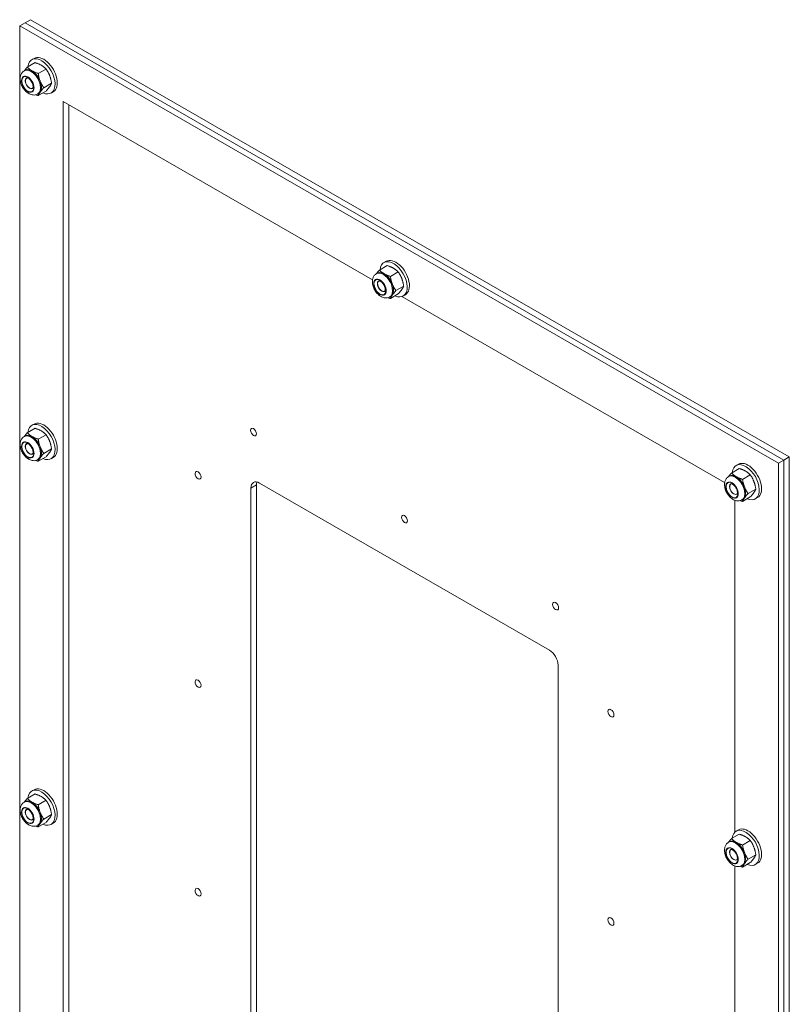
# Model space of a CAD drawing. Units: inches. Extents: x 4 to 129, y 4 to 83.
# Drawn here: x 76 to 88, y 48 to 64 of the extents above; entities that cross this region are included whole.
import ezdxf

# ---------------------------------------------------------------- set-up
doc = ezdxf.new("R2010")
doc.units = ezdxf.units.IN
doc.header["$LTSCALE"] = 8
doc.header["$MEASUREMENT"] = 0
doc.layers.add('Visible (ANSI)', color=7, linetype='Continuous', lineweight=5)
doc.layers.add('Visible Narrow (ANSI)', color=7, linetype='Continuous', lineweight=5)

msp = doc.modelspace()

# ---------------------------------------------------------------- linework, layer by layer
at = {"layer": 'Visible (ANSI)'}
for p, q in [((75.7179, 63.5341), (75.6295, 63.4832)), ((75.7179, 63.5341), (88.026, 56.4463)), ((75.6295, 63.4832), (75.5411, 63.4323)), ((75.5411, 38.7015), (75.5411, 63.4323)), ((75.5411, 63.4323), (87.8492, 56.3445)), ((75.6295, 63.4832), (87.9376, 56.3954)), ((75.6295, 63.4832), (87.9376, 56.3954)), ((75.738, 62.8863), (75.7748, 62.9075)), ((75.7904, 62.8376), (75.6643, 62.7649)), ((75.969, 62.7347), (75.8428, 62.6621)), ((75.6168, 62.7068), (75.6307, 62.7149)), ((75.6349, 62.5432), (75.6349, 62.5462)), ((75.7014, 62.4278), (75.704, 62.4263)), ((76.0583, 62.5044), (75.9322, 62.4318)), ((75.8339, 62.3299), (75.8478, 62.3379)), ((75.969, 62.3771), (75.8428, 62.3044)), ((76.0499, 62.3447), (76.0867, 62.3659)), ((76.2482, 39.1118), (76.2482, 62.2075)), ((76.2482, 62.2075), (81.2645, 59.3189)), ((76.3366, 62.1566), (76.3366, 39.1627)), ((81.5025, 59.5482), (81.3764, 59.4755)), ((81.4501, 59.5969), (81.4869, 59.6181)), ((81.3289, 59.4174), (81.3428, 59.4255)), ((81.6811, 59.4454), (81.5549, 59.3727)), ((81.347, 59.2538), (81.347, 59.2568)), ((81.7704, 59.215), (81.6443, 59.1424)), ((81.4135, 59.1384), (81.4161, 59.1369)), ((81.6811, 59.0877), (81.5549, 59.015)), ((81.762, 59.0553), (81.7988, 59.0765)), ((81.546, 59.0405), (81.5599, 59.0485)), ((81.7391, 59.0455), (86.9766, 56.0295)), ((75.738, 56.9591), (75.7748, 56.9803)), ((75.7904, 56.9103), (75.6643, 56.8377)), ((75.6168, 56.7796), (75.6307, 56.7876)), ((75.969, 56.8075), (75.8428, 56.7349)), ((75.6349, 56.616), (75.6349, 56.619)), ((75.7014, 56.5006), (75.704, 56.4991)), ((76.0583, 56.5772), (75.9322, 56.5046)), ((75.8339, 56.4026), (75.8478, 56.4107)), ((75.969, 56.4498), (75.8428, 56.3772)), ((76.0499, 56.4175), (76.0867, 56.4387)), ((87.9376, 56.3954), (87.8492, 56.3445)), ((87.8492, 56.3445), (87.8492, 31.6137)), ((88.026, 56.4463), (87.9376, 56.3954)), ((87.9376, 56.3954), (87.9376, 31.6646)), ((87.9376, 56.3954), (87.9376, 31.6646)), ((88.026, 56.4463), (88.026, 31.7155)), ((87.2146, 56.2588), (87.0885, 56.1861)), ((87.1622, 56.3076), (87.199, 56.3287)), ((79.4313, 56.0231), (84.1357, 53.314)), ((87.041, 56.1281), (87.0549, 56.1361)), ((87.3932, 56.156), (87.267, 56.0833)), ((79.292, 42.075), (79.292, 55.9423)), ((79.3804, 55.9932), (79.3804, 42.1259)), ((87.0591, 55.9644), (87.0591, 55.9674)), ((87.4825, 55.9257), (87.3564, 55.853)), ((87.1256, 55.849), (87.1282, 55.8475)), ((87.1421, 55.7443), (87.1421, 50.3653)), ((87.258, 55.7511), (87.272, 55.7591)), ((87.3932, 55.7983), (87.267, 55.7257)), ((87.4741, 55.766), (87.5109, 55.7871)), ((84.275, 53.0728), (84.275, 39.2055)), ((75.7904, 50.9831), (75.6643, 50.9105)), ((75.738, 51.0319), (75.7748, 51.0531)), ((75.6168, 50.8524), (75.6307, 50.8604)), ((75.969, 50.8803), (75.8428, 50.8077)), ((75.6349, 50.6887), (75.6349, 50.6917)), ((76.0583, 50.65), (75.9322, 50.5774)), ((75.7014, 50.5734), (75.704, 50.5719)), ((75.8339, 50.4754), (75.8478, 50.4835)), ((75.969, 50.5226), (75.8428, 50.45)), ((76.0499, 50.4903), (76.0867, 50.5115)), ((87.2146, 50.3316), (87.0885, 50.2589)), ((87.1622, 50.3804), (87.199, 50.4015)), ((87.041, 50.2008), (87.0549, 50.2089)), ((87.3932, 50.2288), (87.267, 50.1561)), ((87.0591, 50.0372), (87.0591, 50.0402)), ((87.4825, 49.9984), (87.3564, 49.9258)), ((87.1256, 49.9218), (87.1282, 49.9203)), ((87.1421, 49.817), (87.1421, 44.4381)), ((87.258, 49.8239), (87.272, 49.8319)), ((87.3932, 49.8711), (87.267, 49.7984)), ((87.4741, 49.8387), (87.5109, 49.8599))]:
    msp.add_line(p, q, dxfattribs=at)
for centre, major_axis, start_param, end_param in [((75.894, 62.6155), (0.1559, -0.2708), 5.6087332, 10.0992302), ((75.9307, 62.6367), (0.1559, -0.2708), 0, 3.1415927), ((75.7393, 62.5264), (0.1086, -0.1886), 6.2559956, 9.4667653), ((75.7393, 62.5264), (0.1085, -0.1885), 0, 3.1415927), ((75.7016, 62.5048), (0.0471, -0.0817), 2.9683836, 6.4563944), ((81.6061, 59.3261), (0.1559, -0.2708), 5.6087332, 10.0992302), ((81.6428, 59.3473), (0.1559, -0.2708), 0, 3.1415927), ((81.4514, 59.2371), (0.1086, -0.1886), 6.2559956, 9.4667653), ((81.4514, 59.237), (0.1085, -0.1885), 0, 3.1415927), ((81.4137, 59.2154), (0.0471, -0.0817), 2.9683836, 6.4563944), ((75.894, 56.6883), (0.1559, -0.2708), 5.6087332, 10.0992302), ((75.9307, 56.7095), (0.1559, -0.2708), 0, 3.1415927), ((75.7393, 56.5992), (0.1085, -0.1885), 0, 3.1415927), ((75.7393, 56.5992), (0.1086, -0.1886), 6.2559956, 9.4667653), ((75.7016, 56.5775), (0.0471, -0.0817), 2.9683836, 6.4563944), ((87.3182, 56.0368), (0.1559, -0.2708), 5.6087332, 10.0992302), ((87.3549, 56.0579), (0.1559, -0.2708), 0, 3.1415927), ((79.4313, 55.8621), (-0.0983, 0.1707), 5.4997209, 7.0705172), ((79.5197, 55.913), (0.0983, -0.1707), 3.6059035, 3.9289245), ((87.1635, 55.9477), (0.1086, -0.1886), 6.2559956, 9.4667653), ((87.1635, 55.9476), (0.1085, -0.1885), 0, 3.1415927), ((87.1258, 55.926), (0.0471, -0.0817), 2.9683836, 6.4563944), ((84.1357, 53.153), (0.0983, -0.1707), 0.7873319, 2.3581282), ((75.894, 50.7611), (0.1559, -0.2708), 5.6087332, 10.0992302), ((75.9307, 50.7823), (0.1559, -0.2708), 0, 3.1415927), ((75.7393, 50.672), (0.1086, -0.1886), 6.2559956, 9.4667653), ((75.7393, 50.6719), (0.1085, -0.1885), 0, 3.1415927), ((75.7016, 50.6503), (0.0471, -0.0817), 2.9683836, 6.4563944), ((87.3549, 50.1307), (0.1559, -0.2708), 0, 3.1415927), ((87.3182, 50.1095), (0.1559, -0.2708), 5.6087332, 10.0992302), ((87.1635, 50.0205), (0.1086, -0.1886), 6.2559956, 9.4667653), ((87.1635, 50.0204), (0.1085, -0.1885), 0, 3.1415927), ((87.1258, 49.9988), (0.0471, -0.0817), 2.9683836, 6.4563944)]:
    msp.add_ellipse(centre, major_axis=major_axis, ratio=0.5780931, start_param=start_param, end_param=end_param, dxfattribs=at)
for centre in [(79.3338, 56.8503), (78.4357, 56.1493), (81.7839, 55.4393), (84.234, 54.0284), (78.4357, 52.7728), (85.132, 52.2931), (78.4357, 49.3922), (85.132, 48.9166)]:
    msp.add_ellipse(centre, major_axis=(-0.0344, 0.0598), ratio=0.5780931, dxfattribs=at)
for points, weights in [([(75.6148, 62.7057), (75.6338, 62.7309), (75.6643, 62.7649)], [1.07431416805, 1.06171169045, 1.00014444181]), ([(75.6643, 62.7649), (75.7278, 62.6987), (75.8428, 62.6621)], [1.00014442976, 1.1547635895, 1.00014440383]), ([(75.969, 62.7347), (75.9055, 62.801), (75.7904, 62.8376)], [1.00016399312, 1.15478620723, 1.00016401905]), ([(76.0583, 62.5044), (76.0394, 62.6344), (75.969, 62.7347)], [1.00001958646, 1.15485838984, 1.00016399312]), ([(75.8428, 62.6621), (75.8617, 62.5321), (75.9322, 62.4318)], [1.00014440383, 1.1548357707, 1]), ([(75.9322, 62.4318), (75.8617, 62.3532), (75.8428, 62.3044)], [1, 1.1548357707, 1.00014440383]), ([(75.969, 62.3771), (76.0394, 62.4556), (76.0583, 62.5044)], [1.00016399312, 1.15485838984, 1.00001958646]), ([(75.8428, 62.3044), (75.8223, 62.3109), (75.8045, 62.3177)], [1.00014440383, 1.02464247465, 1.04137753183]), ([(81.6811, 59.4454), (81.6176, 59.5116), (81.5025, 59.5482)], [1.00016399312, 1.15478620723, 1.00016401905]), ([(81.3269, 59.4163), (81.3459, 59.4415), (81.3764, 59.4755)], [1.07431416805, 1.06171169045, 1.00014444181]), ([(81.3764, 59.4755), (81.4399, 59.4093), (81.5549, 59.3727)], [1.00014442976, 1.1547635895, 1.00014440383]), ([(81.5549, 59.3727), (81.5738, 59.2427), (81.6443, 59.1424)], [1.00014440383, 1.1548357707, 1]), ([(81.7704, 59.215), (81.7515, 59.3451), (81.6811, 59.4454)], [1.00001958646, 1.15485838984, 1.00016399312]), ([(81.6811, 59.0877), (81.7515, 59.1662), (81.7704, 59.215)], [1.00016399312, 1.15485838984, 1.00001958646]), ([(81.6443, 59.1424), (81.5738, 59.0639), (81.5549, 59.015)], [1, 1.1548357707, 1.00014440383]), ([(81.5549, 59.015), (81.5344, 59.0216), (81.5166, 59.0283)], [1.00014440383, 1.02464247465, 1.04137753183]), ([(75.6148, 56.7785), (75.6338, 56.8037), (75.6643, 56.8377)], [1.07431416805, 1.06171169045, 1.00014444181]), ([(75.6643, 56.8377), (75.7278, 56.7714), (75.8428, 56.7349)], [1.00014442976, 1.1547635895, 1.00014440383]), ([(75.969, 56.8075), (75.9055, 56.8738), (75.7904, 56.9103)], [1.00016399312, 1.15478620723, 1.00016401905]), ([(75.8428, 56.7349), (75.8617, 56.6049), (75.9322, 56.5046)], [1.00014440383, 1.1548357707, 1]), ([(76.0583, 56.5772), (76.0394, 56.7072), (75.969, 56.8075)], [1.00001958646, 1.15485838984, 1.00016399312]), ([(75.9322, 56.5046), (75.8617, 56.426), (75.8428, 56.3772)], [1, 1.1548357707, 1.00014440383]), ([(75.969, 56.4498), (76.0394, 56.5284), (76.0583, 56.5772)], [1.00016399312, 1.15485838984, 1.00001958646]), ([(75.8428, 56.3772), (75.8223, 56.3837), (75.8045, 56.3905)], [1.00014440383, 1.02464247465, 1.04137753183]), ([(87.039, 56.1269), (87.058, 56.1522), (87.0885, 56.1861)], [1.07431416805, 1.06171169045, 1.00014444181]), ([(87.0885, 56.1861), (87.152, 56.1199), (87.267, 56.0833)], [1.00014442976, 1.1547635895, 1.00014440383]), ([(87.3932, 56.156), (87.3297, 56.2222), (87.2146, 56.2588)], [1.00016399312, 1.15478620723, 1.00016401905]), ([(87.267, 56.0833), (87.2859, 55.9534), (87.3564, 55.853)], [1.00014440383, 1.1548357707, 1]), ([(87.4825, 55.9257), (87.4636, 56.0557), (87.3932, 56.156)], [1.00001958646, 1.15485838984, 1.00016399312]), ([(87.3932, 55.7983), (87.4636, 55.8768), (87.4825, 55.9257)], [1.00016399312, 1.15485838984, 1.00001958646]), ([(87.267, 55.7257), (87.2465, 55.7322), (87.2287, 55.7389)], [1.00014440383, 1.02464247465, 1.04137753183]), ([(87.3564, 55.853), (87.2859, 55.7745), (87.267, 55.7257)], [1, 1.1548357707, 1.00014440383]), ([(75.969, 50.8803), (75.9055, 50.9465), (75.7904, 50.9831)], [1.00016399312, 1.15478620723, 1.00016401905]), ([(75.6148, 50.8512), (75.6338, 50.8765), (75.6643, 50.9105)], [1.07431416805, 1.06171169045, 1.00014444181]), ([(75.6643, 50.9105), (75.7278, 50.8442), (75.8428, 50.8077)], [1.00014442976, 1.1547635895, 1.00014440383]), ([(75.8428, 50.8077), (75.8617, 50.6777), (75.9322, 50.5774)], [1.00014440383, 1.1548357707, 1]), ([(76.0583, 50.65), (76.0394, 50.78), (75.969, 50.8803)], [1.00001958646, 1.15485838984, 1.00016399312]), ([(75.969, 50.5226), (76.0394, 50.6011), (76.0583, 50.65)], [1.00016399312, 1.15485838984, 1.00001958646]), ([(75.8428, 50.45), (75.8223, 50.4565), (75.8045, 50.4633)], [1.00014440383, 1.02464247465, 1.04137753183]), ([(75.9322, 50.5774), (75.8617, 50.4988), (75.8428, 50.45)], [1, 1.1548357707, 1.00014440383]), ([(87.3932, 50.2288), (87.3297, 50.295), (87.2146, 50.3316)], [1.00016399312, 1.15478620723, 1.00016401905]), ([(87.039, 50.1997), (87.058, 50.2249), (87.0885, 50.2589)], [1.07431416805, 1.06171169045, 1.00014444181]), ([(87.0885, 50.2589), (87.152, 50.1927), (87.267, 50.1561)], [1.00014442976, 1.1547635895, 1.00014440383]), ([(87.267, 50.1561), (87.2859, 50.0261), (87.3564, 49.9258)], [1.00014440383, 1.1548357707, 1]), ([(87.4825, 49.9984), (87.4636, 50.1285), (87.3932, 50.2288)], [1.00001958646, 1.15485838984, 1.00016399312]), ([(87.3932, 49.8711), (87.4636, 49.9496), (87.4825, 49.9984)], [1.00016399312, 1.15485838984, 1.00001958646]), ([(87.267, 49.7984), (87.2465, 49.805), (87.2287, 49.8117)], [1.00014440383, 1.02464247465, 1.04137753183]), ([(87.3564, 49.9258), (87.2859, 49.8473), (87.267, 49.7984)], [1, 1.1548357707, 1.00014440383])]:
    msp.add_rational_spline(points, weights, degree=2, dxfattribs=at)
for points, knots in [([(75.6168, 62.7068), (75.6039, 62.6994), (75.5924, 62.6896), (75.5732, 62.6664), (75.5658, 62.6529), (75.5541, 62.6221), (75.551, 62.6046), (75.549, 62.5653), (75.5514, 62.5436), (75.5617, 62.4997), (75.5699, 62.4775), (75.5909, 62.4356), (75.6036, 62.4158), (75.633, 62.3799), (75.6496, 62.3637), (75.6864, 62.3367), (75.7067, 62.3258), (75.7482, 62.3138), (75.7689, 62.3115), (75.8051, 62.3169), (75.8202, 62.322), (75.8339, 62.3299)], [2.3542608, 2.3542608, 2.3542608, 2.3542608, 2.5658346, 2.5658346, 2.7965097, 2.7965097, 3.0843901, 3.0843901, 3.4446552, 3.4446552, 3.8252133, 3.8252133, 4.2002996, 4.2002996, 4.5776435, 4.5776435, 4.9561838, 4.9561838, 5.27254, 5.27254, 5.4958534, 5.4958534, 5.4958534, 5.4958534]), ([(75.6524, 62.5895), (75.6533, 62.59), (75.6545, 62.5906), (75.6606, 62.5906), (75.6653, 62.5899), (75.6763, 62.5856), (75.682, 62.5826), (75.6943, 62.5742), (75.7008, 62.5687), (75.7138, 62.5555), (75.7203, 62.5477), (75.7324, 62.5306), (75.7379, 62.5212), (75.7471, 62.5021), (75.7508, 62.4923), (75.7562, 62.4736), (75.7578, 62.4648), (75.7591, 62.4493), (75.7589, 62.4425), (75.7573, 62.4319), (75.7559, 62.4279), (75.7532, 62.4222), (75.7519, 62.4209), (75.7507, 62.42), (75.7504, 62.4198), (75.7502, 62.4196)], [3.9289245, 3.9289245, 3.9289245, 3.9289245, 4.2430838, 4.2430838, 4.5553583, 4.5553583, 4.8098448, 4.8098448, 5.0720111, 5.0720111, 5.3454235, 5.3454235, 5.6256003, 5.6256003, 5.9061184, 5.9061184, 6.1802761, 6.1802761, 6.4428715, 6.4428715, 6.6973532, 6.6973532, 6.983433, 6.983433, 7.0705172, 7.0705172, 7.0705172, 7.0705172]), ([(81.3289, 59.4174), (81.316, 59.41), (81.3045, 59.4002), (81.2853, 59.377), (81.2779, 59.3636), (81.2662, 59.3327), (81.2631, 59.3152), (81.2611, 59.276), (81.2635, 59.2542), (81.2738, 59.2103), (81.282, 59.1881), (81.303, 59.1462), (81.3157, 59.1265), (81.3451, 59.0905), (81.3616, 59.0743), (81.3985, 59.0473), (81.4188, 59.0364), (81.4603, 59.0245), (81.481, 59.0222), (81.5172, 59.0276), (81.5323, 59.0326), (81.546, 59.0405)], [2.3542608, 2.3542608, 2.3542608, 2.3542608, 2.5658346, 2.5658346, 2.7965097, 2.7965097, 3.0843901, 3.0843901, 3.4446552, 3.4446552, 3.8252133, 3.8252133, 4.2002996, 4.2002996, 4.5776435, 4.5776435, 4.9561838, 4.9561838, 5.27254, 5.27254, 5.4958534, 5.4958534, 5.4958534, 5.4958534]), ([(81.3645, 59.3001), (81.3654, 59.3007), (81.3666, 59.3012), (81.3727, 59.3012), (81.3774, 59.3005), (81.3884, 59.2962), (81.3941, 59.2932), (81.4064, 59.2848), (81.4129, 59.2793), (81.4259, 59.2662), (81.4324, 59.2584), (81.4444, 59.2412), (81.45, 59.2319), (81.4592, 59.2127), (81.4629, 59.2029), (81.4683, 59.1843), (81.4699, 59.1754), (81.4712, 59.1599), (81.471, 59.1532), (81.4694, 59.1425), (81.468, 59.1385), (81.4653, 59.1328), (81.464, 59.1315), (81.4628, 59.1306), (81.4625, 59.1304), (81.4623, 59.1303)], [3.9289245, 3.9289245, 3.9289245, 3.9289245, 4.2430838, 4.2430838, 4.5553583, 4.5553583, 4.8098448, 4.8098448, 5.0720111, 5.0720111, 5.3454235, 5.3454235, 5.6256003, 5.6256003, 5.9061184, 5.9061184, 6.1802761, 6.1802761, 6.4428715, 6.4428715, 6.6973532, 6.6973532, 6.983433, 6.983433, 7.0705172, 7.0705172, 7.0705172, 7.0705172]), ([(75.6168, 56.7796), (75.6039, 56.7722), (75.5924, 56.7623), (75.5732, 56.7392), (75.5658, 56.7257), (75.5541, 56.6949), (75.551, 56.6774), (75.549, 56.6381), (75.5514, 56.6164), (75.5617, 56.5724), (75.5699, 56.5503), (75.5909, 56.5084), (75.6036, 56.4886), (75.633, 56.4527), (75.6496, 56.4365), (75.6864, 56.4095), (75.7067, 56.3986), (75.7482, 56.3866), (75.7689, 56.3843), (75.8051, 56.3897), (75.8202, 56.3948), (75.8339, 56.4026)], [2.3542608, 2.3542608, 2.3542608, 2.3542608, 2.5658346, 2.5658346, 2.7965097, 2.7965097, 3.0843901, 3.0843901, 3.4446552, 3.4446552, 3.8252133, 3.8252133, 4.2002996, 4.2002996, 4.5776435, 4.5776435, 4.9561838, 4.9561838, 5.27254, 5.27254, 5.4958534, 5.4958534, 5.4958534, 5.4958534]), ([(75.6524, 56.6623), (75.6533, 56.6628), (75.6545, 56.6633), (75.6606, 56.6634), (75.6653, 56.6627), (75.6763, 56.6584), (75.682, 56.6554), (75.6943, 56.6469), (75.7008, 56.6415), (75.7138, 56.6283), (75.7203, 56.6205), (75.7324, 56.6034), (75.7379, 56.594), (75.7471, 56.5748), (75.7508, 56.5651), (75.7562, 56.5464), (75.7578, 56.5376), (75.7591, 56.5221), (75.7589, 56.5153), (75.7573, 56.5047), (75.7559, 56.5007), (75.7532, 56.495), (75.7519, 56.4937), (75.7507, 56.4927), (75.7504, 56.4926), (75.7502, 56.4924)], [3.9289245, 3.9289245, 3.9289245, 3.9289245, 4.2430838, 4.2430838, 4.5553583, 4.5553583, 4.8098448, 4.8098448, 5.0720111, 5.0720111, 5.3454235, 5.3454235, 5.6256003, 5.6256003, 5.9061184, 5.9061184, 6.1802761, 6.1802761, 6.4428715, 6.4428715, 6.6973532, 6.6973532, 6.983433, 6.983433, 7.0705172, 7.0705172, 7.0705172, 7.0705172]), ([(87.041, 56.1281), (87.0281, 56.1206), (87.0166, 56.1108), (86.9974, 56.0876), (86.99, 56.0742), (86.9783, 56.0433), (86.9752, 56.0258), (86.9732, 55.9866), (86.9756, 55.9648), (86.9859, 55.9209), (86.9941, 55.8987), (87.0151, 55.8568), (87.0278, 55.8371), (87.0572, 55.8011), (87.0737, 55.785), (87.1106, 55.758), (87.1309, 55.747), (87.1724, 55.7351), (87.1931, 55.7328), (87.2293, 55.7382), (87.2444, 55.7433), (87.258, 55.7511)], [2.3542608, 2.3542608, 2.3542608, 2.3542608, 2.5658346, 2.5658346, 2.7965097, 2.7965097, 3.0843901, 3.0843901, 3.4446552, 3.4446552, 3.8252133, 3.8252133, 4.2002996, 4.2002996, 4.5776435, 4.5776435, 4.9561838, 4.9561838, 5.27254, 5.27254, 5.4958534, 5.4958534, 5.4958534, 5.4958534]), ([(87.0766, 56.0107), (87.0775, 56.0113), (87.0787, 56.0118), (87.0848, 56.0119), (87.0895, 56.0112), (87.1005, 56.0069), (87.1062, 56.0038), (87.1185, 55.9954), (87.125, 55.9899), (87.138, 55.9768), (87.1445, 55.969), (87.1565, 55.9519), (87.162, 55.9425), (87.1713, 55.9233), (87.175, 55.9135), (87.1804, 55.8949), (87.182, 55.886), (87.1833, 55.8705), (87.1831, 55.8638), (87.1815, 55.8531), (87.1801, 55.8491), (87.1774, 55.8435), (87.1761, 55.8421), (87.1749, 55.8412), (87.1746, 55.841), (87.1744, 55.8409)], [3.9289245, 3.9289245, 3.9289245, 3.9289245, 4.2430838, 4.2430838, 4.5553583, 4.5553583, 4.8098448, 4.8098448, 5.0720111, 5.0720111, 5.3454235, 5.3454235, 5.6256003, 5.6256003, 5.9061184, 5.9061184, 6.1802761, 6.1802761, 6.4428715, 6.4428715, 6.6973532, 6.6973532, 6.983433, 6.983433, 7.0705172, 7.0705172, 7.0705172, 7.0705172]), ([(75.6168, 50.8524), (75.6039, 50.845), (75.5924, 50.8351), (75.5732, 50.812), (75.5658, 50.7985), (75.5541, 50.7677), (75.551, 50.7501), (75.549, 50.7109), (75.5514, 50.6892), (75.5617, 50.6452), (75.5699, 50.6231), (75.5909, 50.5811), (75.6036, 50.5614), (75.633, 50.5255), (75.6496, 50.5093), (75.6864, 50.4823), (75.7067, 50.4714), (75.7482, 50.4594), (75.7689, 50.4571), (75.8051, 50.4625), (75.8202, 50.4676), (75.8339, 50.4754)], [2.3542608, 2.3542608, 2.3542608, 2.3542608, 2.5658346, 2.5658346, 2.7965097, 2.7965097, 3.0843901, 3.0843901, 3.4446552, 3.4446552, 3.8252133, 3.8252133, 4.2002996, 4.2002996, 4.5776435, 4.5776435, 4.9561838, 4.9561838, 5.27254, 5.27254, 5.4958534, 5.4958534, 5.4958534, 5.4958534]), ([(75.6524, 50.735), (75.6533, 50.7356), (75.6545, 50.7361), (75.6606, 50.7362), (75.6653, 50.7355), (75.6763, 50.7312), (75.682, 50.7282), (75.6943, 50.7197), (75.7008, 50.7143), (75.7138, 50.7011), (75.7203, 50.6933), (75.7324, 50.6762), (75.7379, 50.6668), (75.7471, 50.6476), (75.7508, 50.6378), (75.7562, 50.6192), (75.7578, 50.6104), (75.7591, 50.5948), (75.7589, 50.5881), (75.7573, 50.5774), (75.7559, 50.5735), (75.7532, 50.5678), (75.7519, 50.5665), (75.7507, 50.5655), (75.7504, 50.5654), (75.7502, 50.5652)], [3.9289245, 3.9289245, 3.9289245, 3.9289245, 4.2430838, 4.2430838, 4.5553583, 4.5553583, 4.8098448, 4.8098448, 5.0720111, 5.0720111, 5.3454235, 5.3454235, 5.6256003, 5.6256003, 5.9061184, 5.9061184, 6.1802761, 6.1802761, 6.4428715, 6.4428715, 6.6973532, 6.6973532, 6.983433, 6.983433, 7.0705172, 7.0705172, 7.0705172, 7.0705172]), ([(87.041, 50.2008), (87.0281, 50.1934), (87.0166, 50.1836), (86.9974, 50.1604), (86.99, 50.147), (86.9783, 50.1161), (86.9752, 50.0986), (86.9732, 50.0594), (86.9756, 50.0376), (86.9859, 49.9937), (86.9941, 49.9715), (87.0151, 49.9296), (87.0278, 49.9099), (87.0572, 49.8739), (87.0737, 49.8577), (87.1106, 49.8307), (87.1309, 49.8198), (87.1724, 49.8079), (87.1931, 49.8056), (87.2293, 49.811), (87.2444, 49.816), (87.258, 49.8239)], [2.3542608, 2.3542608, 2.3542608, 2.3542608, 2.5658346, 2.5658346, 2.7965097, 2.7965097, 3.0843901, 3.0843901, 3.4446552, 3.4446552, 3.8252133, 3.8252133, 4.2002996, 4.2002996, 4.5776435, 4.5776435, 4.9561838, 4.9561838, 5.27254, 5.27254, 5.4958534, 5.4958534, 5.4958534, 5.4958534]), ([(87.0766, 50.0835), (87.0775, 50.0841), (87.0787, 50.0846), (87.0848, 50.0847), (87.0895, 50.084), (87.1005, 50.0796), (87.1062, 50.0766), (87.1185, 50.0682), (87.125, 50.0627), (87.138, 50.0496), (87.1445, 50.0418), (87.1565, 50.0246), (87.162, 50.0153), (87.1713, 49.9961), (87.175, 49.9863), (87.1804, 49.9677), (87.182, 49.9588), (87.1833, 49.9433), (87.1831, 49.9366), (87.1815, 49.9259), (87.1801, 49.9219), (87.1774, 49.9162), (87.1761, 49.9149), (87.1749, 49.914), (87.1746, 49.9138), (87.1744, 49.9137)], [3.9289245, 3.9289245, 3.9289245, 3.9289245, 4.2430838, 4.2430838, 4.5553583, 4.5553583, 4.8098448, 4.8098448, 5.0720111, 5.0720111, 5.3454235, 5.3454235, 5.6256003, 5.6256003, 5.9061184, 5.9061184, 6.1802761, 6.1802761, 6.4428715, 6.4428715, 6.6973532, 6.6973532, 6.983433, 6.983433, 7.0705172, 7.0705172, 7.0705172, 7.0705172])]:
    msp.add_open_spline(points, degree=3, knots=knots, dxfattribs=at)
at = {"layer": 'Visible Narrow (ANSI)'}
msp.add_line((79.292, 55.9423), (79.3804, 55.9932), dxfattribs=at)
for centre, major_axis, start_param, end_param in [((75.7253, 62.5183), (0.1085, -0.1885), 0, 3.1415927), ((75.7013, 62.5046), (0.0489, -0.0849), 3.1415927, 6.2831853), ((81.4374, 59.229), (0.1085, -0.1885), 0, 3.1415927), ((81.4134, 59.2152), (0.0489, -0.0849), 3.1415926, 6.2831853), ((75.7253, 56.5911), (0.1085, -0.1885), 0, 3.1415927), ((75.7013, 56.5773), (0.0489, -0.0849), 3.1415927, 6.2831853), ((87.1495, 55.9396), (0.1085, -0.1885), 0, 3.1415927), ((87.1255, 55.9258), (0.0489, -0.0849), 3.1415927, 6.2831853), ((75.7253, 50.6639), (0.1085, -0.1885), 0, 3.1415927), ((75.7013, 50.6501), (0.0489, -0.0849), 3.1415927, 6.2831853), ((87.1495, 50.0124), (0.1085, -0.1885), 0, 3.1415927), ((87.1255, 49.9986), (0.0489, -0.0849), 3.1415927, 6.2831853)]:
    msp.add_ellipse(centre, major_axis=major_axis, ratio=0.5780931, start_param=start_param, end_param=end_param, dxfattribs=at)
for centre, major_axis in [((75.673, 62.4882), (-0.0716, 0.1244)), ((75.673, 62.4883), (-0.0689, 0.1196)), ((81.3851, 59.1988), (-0.0716, 0.1244)), ((81.3851, 59.1989), (-0.0689, 0.1196)), ((75.673, 56.561), (-0.0716, 0.1244)), ((75.673, 56.5611), (-0.0689, 0.1196)), ((87.0972, 55.9094), (-0.0716, 0.1244)), ((87.0972, 55.9095), (-0.0689, 0.1196)), ((75.673, 50.6338), (-0.0716, 0.1244)), ((75.673, 50.6338), (-0.0689, 0.1196)), ((87.0972, 49.9822), (-0.0716, 0.1244)), ((87.0972, 49.9823), (-0.0689, 0.1196))]:
    msp.add_ellipse(centre, major_axis=major_axis, ratio=0.5780931, dxfattribs=at)

doc.saveas('drawing.dxf')
